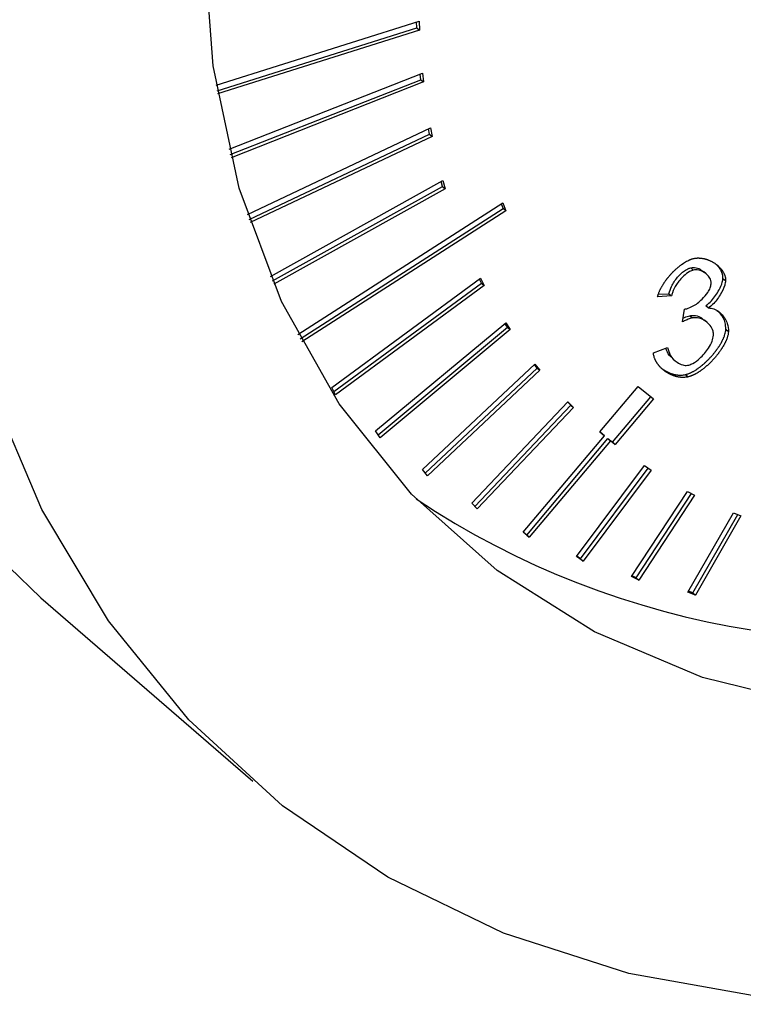
# Model space of a CAD drawing. Extents: x 14.3 to 31.9, y 1.8 to 11.9.
# Drawn here: x 17.7 to 17.7, y 5.3 to 5.3 of the extents above; entities that cross this region are included whole.
import ezdxf

# ---------------------------------------------------------------- set-up
doc = ezdxf.new("R2010")
doc.units = 0
doc.header["$LTSCALE"] = 0.3125
doc.header["$MEASUREMENT"] = 0
doc.linetypes.add('SLD-SOLID', pattern=[0])
doc.layers.get('0').update_dxf_attribs({"linetype": 'CONTINUOUS'})

# ---------------------------------------------------------------- blocks, each defined once
blk = doc.blocks.new('A$C79B72308')
at = {"color": 7, "linetype": 'SLD-SOLID'}
for p, q in [((2.246225848608795, 3.539897686205095), (2.255661214661949, 3.542871555388688)), ((2.246270591787869, 3.539630771826941), (2.255549477088266, 3.542555320900872)), ((2.255549477088266, 3.542555320900872), (2.255542033101051, 3.542833991358928)), ((2.255549477088266, 3.542555320900872), (2.255672508245986, 3.542448772792824)), ((2.255661214661949, 3.542871555388688), (2.255672508245986, 3.542448772792824)), ((2.255672508245986, 3.542448772792824), (2.24629437905751, 3.539492943709325)), ((2.246827900920778, 3.536914660352268), (2.255814826377737, 3.540456451634459)), ((2.255736480920397, 3.540152056052396), (2.255707960864704, 3.540414335413038)), ((2.255814826377737, 3.540456451634459), (2.255859512078125, 3.54004550794435)), ((2.246888763503271, 3.536665127339646), (2.255736480920397, 3.540152056052396)), ((2.255859512078125, 3.54004550794435), (2.246923942928227, 3.536523956433989)), ((2.255736480920397, 3.540152056052396), (2.255859512078125, 3.54004550794435)), ((2.247686404780609, 3.533880611758027), (2.256183273447654, 3.537911077727232)), ((2.256183273447654, 3.537911077727232), (2.256261075762175, 3.537514506547378)), ((2.247763177003215, 3.533648459551749), (2.256138044604448, 3.537621054655427)), ((2.256261075762175, 3.537514506547378), (2.247811023146092, 3.533506247641462)), ((2.256138044604448, 3.537621054655427), (2.256089840648379, 3.537866758139316)), ((2.256138044604448, 3.537621054655427), (2.256261075762175, 3.537514506547378)), ((2.248758171934519, 3.531006503337627), (2.256758637480964, 3.535462518041506)), ((2.248849592048266, 3.530791229284338), (2.256746045574751, 3.535189312473151)), ((2.256746045574751, 3.535189312473151), (2.256679423303325, 3.535418398166452)), ((2.256746045574751, 3.535189312473151), (2.256869076732478, 3.5350827643651)), ((2.256758637480964, 3.535462518041506), (2.256869076732478, 3.5350827643651)), ((2.256869076732478, 3.5350827643651), (2.248910439556965, 3.530650046784979)), ((2.250032967507217, 3.528299365955129), (2.259545875396348, 3.534417650459693)), ((2.259481315638617, 3.534376128459271), (2.259565239532421, 3.534163603702488)), ((2.259545875396348, 3.534417650459693), (2.259688270690155, 3.53405705559444)), ((2.250137985467397, 3.528100407975291), (2.259565239532421, 3.534163603702488)), ((2.259688270690155, 3.53405705559444), (2.25021187964574, 3.52796225712042)), ((2.259688270690155, 3.53405705559444), (2.259565239532421, 3.534163603702488)), ((2.268279792406688, 3.531403630586507), (2.268402823564408, 3.531297082478456)), ((2.269000432835448, 3.531123909227506), (2.268877401677734, 3.531230457335557)), ((2.251603441716512, 3.525840690250205), (2.258514673353851, 3.530915536108438)), ((2.251703714360595, 3.525644615423729), (2.258565115617877, 3.530682871349642)), ((2.258565115617877, 3.530682871349642), (2.258464842973773, 3.530878946176116)), ((2.258514673353851, 3.530915536108438), (2.258688146775597, 3.530576323241591)), ((2.258565115617877, 3.530682871349642), (2.258688146775597, 3.530576323241591)), ((2.269780826435039, 3.530913027006637), (2.269903857592759, 3.530806478898592)), ((2.258688146775597, 3.530576323241591), (2.251776915138258, 3.525501477383358)), ((2.266776659620653, 3.530174065497716), (2.267268695513565, 3.530200766711957)), ((2.267268695513565, 3.530200766711957), (2.267391726671285, 3.530094218603912)), ((2.267391726671285, 3.530094218603912), (2.26674499248346, 3.530059122407973)), ((2.267894632219559, 3.528887676497177), (2.267993347676523, 3.529484341336175)), ((2.268990686019251, 3.529644524499385), (2.269113717176971, 3.529537976391337)), ((2.253642509137286, 3.523817906955674), (2.259684518648335, 3.528845147516748)), ((2.259764969518976, 3.528635956116473), (2.259649129917563, 3.52881570240211)), ((2.259684518648335, 3.528845147516748), (2.259888000676703, 3.528529408008424)), ((2.268233620683283, 3.529176722390632), (2.268356651841017, 3.529070174282587)), ((2.269052035771921, 3.528861756469306), (2.268929004614201, 3.528968304577354)), ((2.2537583487387, 3.523638160670041), (2.259764969518976, 3.528635956116473)), ((2.259888000676703, 3.528529408008424), (2.253845991165655, 3.523502167447353)), ((2.259764969518976, 3.528635956116473), (2.259888000676703, 3.528529408008424)), ((2.269915947869606, 3.528550105829014), (2.270038979027333, 3.528443557720963)), ((2.266547263620801, 3.527454811057607), (2.26720455809874, 3.527695707037427)), ((2.255815226745938, 3.522024092692739), (2.261039694565262, 3.526927467621029)), ((2.261039694565262, 3.526927467621029), (2.261271930665885, 3.526637148110296)), ((2.267427443140654, 3.527186428700763), (2.267550474298375, 3.527079880592712)), ((2.255946022100012, 3.521860584766549), (2.261148899508164, 3.526743696218344)), ((2.261271930665885, 3.526637148110296), (2.25604746284656, 3.521733773182008)), ((2.261148899508164, 3.526743696218344), (2.261018104154097, 3.526907204144532)), ((2.261148899508164, 3.526743696218344), (2.261271930665885, 3.526637148110296)), ((2.268037032080777, 3.526438501941544), (2.268160063238497, 3.526331953833498)), ((2.251776915138258, 3.525501477383358), (2.251603441716512, 3.525840690250205)), ((2.26405756644597, 3.523772220204625), (2.265839021910679, 3.525891550643868)), ((2.265839021910679, 3.525891550643868), (2.266552222800541, 3.525305856832009)), ((2.258105055350121, 3.520455093747461), (2.262571845994486, 3.525174319555533)), ((2.262708373196844, 3.525017758066762), (2.262563070812767, 3.525165048455245)), ((2.262571845994486, 3.525174319555533), (2.262831404354564, 3.524911209958717)), ((2.264647736178105, 3.52329307450081), (2.26642645023869, 3.525409143594864)), ((2.266552222800541, 3.525305856832009), (2.264770767335825, 3.523186526392761)), ((2.258250357734205, 3.520307803358977), (2.262708373196844, 3.525017758066762)), ((2.262831404354564, 3.524911209958717), (2.258364613710214, 3.520191984150642)), ((2.262708373196844, 3.525017758066762), (2.262831404354564, 3.524911209958717)), ((2.253845991165655, 3.523502167447353), (2.253642509137286, 3.523817906955674)), ((2.264271526712925, 3.523596512061067), (2.26405756644597, 3.523772220204625)), ((2.264060307850094, 3.523775481549814), (2.264148495555197, 3.523703060169115)), ((2.260496886665273, 3.519105965028771), (2.264271526712925, 3.523596512061067)), ((2.260659135863484, 3.518978235612075), (2.264433775911151, 3.523468782644371)), ((2.264556807068871, 3.52336223453632), (2.260782167021212, 3.518871687504027)), ((2.264148495555197, 3.523703060169115), (2.264271526712925, 3.523596512061067)), ((2.264433775911151, 3.523468782644366), (2.264647736178105, 3.52329307450081)), ((2.264433775911151, 3.523468782644371), (2.264556807068871, 3.52336223453632)), ((2.264770767335825, 3.523186526392761), (2.264556807068871, 3.52336223453632)), ((2.264647736178105, 3.52329307450081), (2.264770767335825, 3.523186526392761)), ((2.25604746284656, 3.521733773182008), (2.255815226745938, 3.522024092692739)), ((2.262977048671772, 3.517971273938343), (2.266128257623777, 3.522203772845504)), ((2.263163261017588, 3.517873820992563), (2.266301794199798, 3.522089294630179)), ((2.266437501127321, 3.521999771791677), (2.263286292175309, 3.517767272884516)), ((2.266128257623777, 3.522203772845504), (2.266437501127321, 3.521999771791677)), ((2.265533268404575, 3.517045367050369), (2.268130591363523, 3.521004688609247)), ((2.268130591363523, 3.521004688609247), (2.268461891425638, 3.520832221760671)), ((2.265741537308969, 3.516979448309838), (2.268318076969678, 3.520907088109446)), ((2.268461891425638, 3.520832221760671), (2.265864568466689, 3.51687290020179)), ((2.258364613710214, 3.520191984150642), (2.258105055350121, 3.520455093747461)), ((2.268154600105703, 3.51632259859824), (2.270266182878828, 3.520006652105346)), ((2.268382882993613, 3.516289277378436), (2.270467601411553, 3.519926460962578)), ((2.270617496924451, 3.519866782777495), (2.268505914151334, 3.516182729270388)), ((2.270266182878828, 3.520006652105346), (2.270617496924451, 3.519866782777495)), ((2.260782167021212, 3.518871687504027), (2.260496886665273, 3.519105965028771)), ((2.260659135863484, 3.518978235612075), (2.26049962806939, 3.519109226373965)), ((2.260659135863484, 3.518978235612075), (2.260782167021212, 3.518871687504027)), ((2.263286292175309, 3.517767272884516), (2.262977048671772, 3.517971273938343)), ((2.263163261017596, 3.517873820992563), (2.262989724441567, 3.517988299207889)), ((2.263163261017588, 3.517873820992563), (2.263286292175309, 3.517767272884516)), ((2.265864568466689, 3.51687290020179), (2.265533268404575, 3.517045367050369)), ((2.265741537308969, 3.51697944830984), (2.265554051702814, 3.517077048809643)), ((2.265741537308969, 3.516979448309838), (2.265864568466689, 3.51687290020179)), ((2.238088071873875, 3.516055911452533), (2.24793056449198, 3.507532062808686)), ((2.268505914151334, 3.516182729270388), (2.268154600105703, 3.51632259859824)), ((2.268382882993613, 3.516289277378436), (2.268181464460902, 3.516369468521207)), ((2.268382882993613, 3.516289277378436), (2.268505914151334, 3.516182729270388))]:
    blk.add_line(p, q, dxfattribs=at)
at = {"color": 7, "linetype": 'SLD-SOLID', "flags": 128}
for points in [[(2.331517718733686, 3.623939174982135), (2.327757840890783, 3.626825638139517), (2.322609680497756, 3.629795241097741), (2.317002596946892, 3.632038981007804), (2.31100465263696, 3.633529621906654), (2.30468865448686, 3.634249069433046), (2.298131270158216, 3.634188590468606), (2.291412097413946, 3.63334891914603), (2.284612697909139, 3.631740247937729), (2.277815607143019, 3.629382103933007), (2.271103332589952, 3.626303111805656), (2.264557352170328, 3.622540646349183), (2.258257125218996, 3.618140378797464), (2.252279127956641, 3.613155722437819), (2.246695925172006, 3.607647184246055), (2.241575289383697, 3.601681630413753), (2.236979378173615, 3.595331474683295), (2.232963979678026, 3.588673799343089), (2.229577835395268, 3.581789419553047), (2.226862048529981, 3.574761902357985), (2.22484958505575, 3.56767655229693), (2.223564873553023, 3.560619375921549), (2.223023508679127, 3.553676037793139), (2.223232061870299, 3.546930820630879), (2.224188001573275, 3.540465602233811), (2.225879723975034, 3.534358861595253), (2.228286693857292, 3.528684726274152), (2.231379693866224, 3.523512072586914), (2.235121179171607, 3.518903689542244), (2.238088071873875, 3.516055911452533)], [(2.291431004575848, 3.498831533156246), (2.284661438977182, 3.497605500179882), (2.278013064994077, 3.497154740565309), (2.271566584880603, 3.497484725923628), (2.265400250172654, 3.498591450679603), (2.259588911820479, 3.500461480693904), (2.254203111599409, 3.503072116335369), (2.249308225828344, 3.506391668023772), (2.244963671789726, 3.510379840898395), (2.241222186484329, 3.514988223943064), (2.238129186475405, 3.520160877630301), (2.235722216593153, 3.525835012951406), (2.234030494191394, 3.531941753589962), (2.233074554488404, 3.538406971987034), (2.232866001297246, 3.545152189149288), (2.233407366171143, 3.552095527277701), (2.234692077673863, 3.559152703653083), (2.236704541148086, 3.566238053714137), (2.239420328013395, 3.573265570909196), (2.242806472296138, 3.580149950699242), (2.246821870791734, 3.586807626039445), (2.251417782001823, 3.593157781769905), (2.256538417790118, 3.599123335602207), (2.262121620574746, 3.604631873793972), (2.268099617837102, 3.609616530153616), (2.274399844788441, 3.614016797705332), (2.280945825208079, 3.617779263161804), (2.287658099761138, 3.620858255289159), (2.294455190527245, 3.623216399293881), (2.301254590032073, 3.624825070502181), (2.307973762776335, 3.625664741824759), (2.314531147104965, 3.625725220789196), (2.320847145255087, 3.625005773262802), (2.326845089565012, 3.623515132363957), (2.332452173115875, 3.621271392453892), (2.337600333508895, 3.618301789495666), (2.342227079050808, 3.614642370446466), (2.346276247318279, 3.61033755569636), (2.349698686893696, 3.605439599864967), (2.352452853996773, 3.600007957501129), (2.354505316769767, 3.594108561385241), (2.355831161094954, 3.587813022194624), (2.356414293018275, 3.581197759246884), (2.356247634108087, 3.574343072872933), (2.355333207377832, 3.567332169679755), (2.353682112729267, 3.56025015253488), (2.35131439221481, 3.553182987532906), (2.348258786754101, 3.54621646048351), (2.344552387258211, 3.539435135587972), (2.340240184396187, 3.532921328944296), (2.335374522469309, 3.526754109341296), (2.330014464022177, 3.52100833847062), (2.32422507290341, 3.515753762207209), (2.318076624478671, 3.511054163988862), (2.311643752582917, 3.506966590571707), (2.305004543566788, 3.503540659559853), (2.298239588434001, 3.500817957114897), (2.291431004575848, 3.498831533156246)], [(2.292096049406062, 3.511791980346019), (2.285981618375246, 3.510732365107859), (2.280003820165675, 3.510472970946774), (2.274256928226059, 3.511017888663638), (2.268831574475335, 3.512358524580536), (2.263813319983072, 3.514473736068203), (2.259281305620412, 3.517330164977914), (2.255307003961107, 3.520882763719414), (2.25195309211648, 3.525075505688328), (2.249272463279844, 3.529842268839187), (2.247307392569283, 3.535107878469571), (2.246088870323781, 3.54078929277009), (2.24563611336707, 3.54679691244331), (2.245956261946802, 3.553035993738209), (2.247044267128622, 3.55940814261572), (2.248882970420901, 3.565812866481504), (2.251443374374311, 3.572149159014202), (2.254685099888981, 3.578317093095458), (2.258557023017069, 3.584219396720263), (2.262998081217845, 3.589762987034591), (2.267938236350531, 3.594860438307601), (2.273299579217571, 3.599431360687651), (2.278997558239261, 3.603403667998272), (2.284942312882585, 3.606714714580232), (2.291040090815628, 3.609312283251006), (2.297194726437731, 3.611155408800951), (2.30330915746854, 3.612215024039109), (2.309286955678111, 3.612474418200193), (2.315033847617727, 3.611929500483329), (2.320459201368458, 3.610588864566434), (2.325477455860714, 3.608473653078766), (2.330009470223374, 3.605617224169054), (2.333983771882679, 3.602064625427558), (2.337337683727313, 3.597871883458643), (2.340018312563949, 3.593105120307786), (2.341983383274503, 3.5878395106774), (2.343201905519997, 3.58215809637688), (2.34365466247673, 3.57615047670366), (2.343334513896991, 3.56991139540876), (2.342246508715171, 3.563539246531253), (2.340407805422885, 3.557134522665466), (2.337847401469482, 3.550798230132768), (2.334605675954805, 3.544630296051512), (2.33073375282671, 3.538727992426706), (2.326292694625948, 3.53318440211238), (2.321352539493255, 3.528086950839368), (2.315991196626214, 3.523516028459317), (2.310293217604539, 3.5195437211487), (2.304348462961201, 3.516232674566741), (2.298250685028158, 3.513635105895967), (2.292096049406062, 3.511791980346019)]]:
    blk.add_lwpolyline(points, dxfattribs=at)
at = {"color": 7, "linetype": 'SLD-SOLID'}
blk.add_arc((2.277252166086576, 3.55325451476147), 0.03917717227068165, 236.3197409334701, 285.6034539023995, dxfattribs=at)
for points, knots in [([(2.26674499248346, 3.530059122407973), (2.266749397299961, 3.530077608415467), (2.266756003888929, 3.53010533475847), (2.266766634286789, 3.530142308029214), (2.266778016234653, 3.530179244589194), (2.266790628178939, 3.53021611042958), (2.266807752694675, 3.530262025299781), (2.266826192281748, 3.530307757057367), (2.266846230145326, 3.53035317856883), (2.26686313904267, 3.530389298925221), (2.266876242216682, 3.530416275844864), (2.266894254057227, 3.5304520905337), (2.266913045717772, 3.530487665429574), (2.266932555979906, 3.530522979772424), (2.266952528755745, 3.530558117916751), (2.266973171785438, 3.530592988704754), (2.266999753915094, 3.530636225431376), (2.267021623858, 3.530670532457182), (2.267044058399783, 3.530704545813208), (2.267066858991356, 3.530738362302705), (2.267090193699502, 3.53077188175226), (2.267114031321618, 3.530805094432639), (2.267138196185378, 3.530838101369773), (2.267162840571537, 3.530870798079028), (2.267194214768899, 3.530911269523854), (2.267219760608448, 3.530943325954345), (2.267252225371308, 3.530982983584332), (2.267278616428385, 3.531014377605937), (2.267305409375815, 3.531045428889151), (2.267332466352094, 3.531076249440325), (2.267359913806978, 3.531106720354375), (2.267394694001332, 3.531144356155172), (2.267422891154652, 3.53117409859721), (2.267451449603278, 3.5312034602144), (2.267480246772848, 3.531232564067336), (2.26750939901963, 3.531261275189298), (2.267546271287912, 3.531296650392902), (2.267576113316473, 3.531324532669066), (2.267613835837416, 3.531358836280711), (2.267644349211722, 3.531385831017873), (2.26767519032866, 3.531412351813892), (2.267706249368196, 3.531438548739835), (2.26773763428082, 3.531464247260768), (2.267769337606083, 3.531489414313159), (2.267801252763341, 3.531514216494033), (2.267833485104767, 3.53153845485039), (2.267866025581419, 3.531562086361186), (2.267915158700312, 3.531596916403903), (2.268023583074267, 3.531669065682433), (2.268136386876712, 3.531731640612547), (2.268225001107872, 3.531771486984988), (2.268252246132803, 3.531783066480728), (2.268279575639966, 3.531793983061812), (2.268306976128386, 3.53180420754599), (2.268334429360117, 3.531813671281206), (2.268371629350241, 3.531825540037556), (2.268399665074121, 3.5318326975834), (2.26841853765287, 3.531837515769944)], [0, 0, 0, 0, 0.02371381589308665, 0.03556730102700294, 0.04742071561466309, 0.07113223321107598, 0.08298546926931138, 0.1066957171390893, 0.1304052932714632, 0.1422583214741365, 0.1541113185256703, 0.1659642872087692, 0.1896726432775563, 0.2015255411355328, 0.2133784194510155, 0.2370861361744037, 0.2489389656375135, 0.272646336622548, 0.2844991291073294, 0.2963519114046829, 0.3200589492414357, 0.3319117062483491, 0.3437644563672892, 0.3674712687824324, 0.3793240021455757, 0.4030306993359314, 0.4148834210124223, 0.4385900406639581, 0.4504427549979099, 0.4622954677670761, 0.4860020348304593, 0.4978547454187204, 0.5215613082467561, 0.5334140203722334, 0.5452667338509848, 0.5689733379501891, 0.5808260581662884, 0.6045327313163865, 0.6163854626864629, 0.6400922427250958, 0.6519449904601944, 0.6637977450026102, 0.6875047403079604, 0.6993575201432457, 0.7112103102788034, 0.7349176318970693, 0.7467704598764046, 0.7586233031860056, 0.8060563904306105, 0.9013991130349235, 0.913632775334348, 0.9258665116284776, 0.9381003303110984, 0.9503342406027432, 0.9625682525490147, 0.9748023769788259, 1, 1, 1, 1]), ([(2.26841853765287, 3.531837515769944), (2.26843626730939, 3.531841325016519), (2.268462856821372, 3.531847037817974), (2.268498036736815, 3.531852124741481), (2.268524296643882, 3.531855211620007), (2.268550418036753, 3.531857504205739), (2.268576394749758, 3.531859086954551), (2.268610829861579, 3.531860297613375), (2.268644955679534, 3.531860242066943), (2.268678748970281, 3.531859047903568), (2.26871232002113, 3.531857129386346), (2.268745558004049, 3.531854173004305), (2.268778451177873, 3.531850260483731), (2.268811114632719, 3.531845732850805), (2.268843434304266, 3.531840314145517), (2.268875401942694, 3.53183405929891), (2.268907134920418, 3.531827262106681), (2.268938516369737, 3.531819672751624), (2.268977294501148, 3.531809243749363), (2.269007958871377, 3.53180016230335), (2.26904583233577, 3.531787924977348), (2.269075765730484, 3.531777438490186), (2.269112715544352, 3.531763488846918), (2.269141901290418, 3.531751664809556), (2.269177904474923, 3.53173607735149), (2.269206322456562, 3.531722968066509), (2.269241351426565, 3.531705800301188), (2.26926897759369, 3.531691445881247), (2.269302999532606, 3.531672741465056), (2.269329805374603, 3.531657171922939), (2.269362781510502, 3.531636962850106), (2.269388733416783, 3.531620199544765), (2.269420618115582, 3.531598507641965), (2.26944567655498, 3.531580564244463), (2.269476416141835, 3.53155740213287), (2.269500534578746, 3.531538285215985), (2.269530065787151, 3.531513656828324), (2.269553189167603, 3.531493366187121), (2.269575787176677, 3.531472487048074), (2.269598027700901, 3.531451213646561), (2.269619720645373, 3.531429345624961), (2.26964611486941, 3.531401262921854), (2.269666639384205, 3.531378193055202), (2.269691511324304, 3.531348593600329), (2.269710765138704, 3.531324297013935), (2.269729330732588, 3.531299374972194), (2.269747422425823, 3.531274030246898), (2.269764779423959, 3.531248042606185), (2.269785481404163, 3.531214738206574), (2.269805150632614, 3.531180597578767), (2.26982331407433, 3.531145310892597), (2.269836845847252, 3.531116372961324), (2.269846467625236, 3.531094307962524), (2.269855532182071, 3.531071873208255), (2.269864005231803, 3.531049060580052), (2.26987446175287, 3.531018126251849), (2.269883573179364, 3.530986396287383), (2.269891108620442, 3.530953850456656), (2.269895915397456, 3.530929027362269), (2.269899744838206, 3.530903766585608), (2.269904374554763, 3.530863574811534), (2.269904075704815, 3.530830568302755), (2.269903857592759, 3.530806478898592)], [0, 0, 0, 0, 0.02390826488593786, 0.03585569157900812, 0.04780289202051127, 0.05974991454397045, 0.071696795194061, 0.08364356126780666, 0.1075412177491982, 0.1194877485009902, 0.1314342251093799, 0.1553300511348993, 0.1672764090959441, 0.179222738023702, 0.2031175943094275, 0.2150638567946677, 0.2270101023665314, 0.2509043979250747, 0.2628506037653541, 0.2867446288439833, 0.2986908070699866, 0.3225846437529741, 0.3345308027903386, 0.3584245095317625, 0.370370655568983, 0.3942642763796202, 0.4062104142302557, 0.430103984285168, 0.4420501179376786, 0.4659436672642452, 0.4778898002590525, 0.5017833563960717, 0.5137294921201525, 0.5376230823004234, 0.5495692242458271, 0.5734628774898927, 0.5854090295264202, 0.6093027790022043, 0.6212489457158571, 0.6331951185269508, 0.6570890609556039, 0.6690352564988165, 0.692929408522309, 0.7048756352798523, 0.7287700757572689, 0.7407163457372703, 0.75266263370876, 0.7765576457130974, 0.7885040027144813, 0.8123996699945754, 0.8362959481098966, 0.8482425047169547, 0.8601891228653021, 0.8721358138319311, 0.8840825917254752, 0.8960294744026621, 0.9199304572516841, 0.931877821793637, 0.9438254355471775, 0.955773370167658, 0.9677217251865652, 1, 1, 1, 1]), ([(2.269780826435039, 3.530913027006637), (2.269781145786311, 3.530930916264951), (2.26978178430921, 3.530966684717573), (2.269777027655394, 3.531009597814642), (2.269771530055358, 3.531043115668426), (2.269766457195324, 3.531067812130437), (2.269760562457897, 3.531092094153806), (2.269751674797853, 3.531123927456806), (2.26974136672397, 3.531154967173393), (2.269729825106538, 3.531185233974626), (2.269720588697297, 3.53120755654307), (2.269710804930469, 3.531229511277305), (2.269697068525055, 3.531258305155253), (2.269678668520363, 3.531293416550323), (2.269658783494435, 3.53132738753444), (2.269637878650506, 3.531360525863881), (2.26962036879452, 3.531386383366582), (2.269597572655584, 3.531417904633755), (2.269578631766457, 3.531442491614714), (2.269559032517897, 3.531466456413973), (2.269539010651947, 3.531490015315732), (2.269518347373761, 3.531512944885854), (2.269493848177312, 3.53153882569041), (2.269479444274857, 3.531552984258212), (2.269470529369663, 3.531561747320184)], [0, 0, 0, 0, 0.06538949014878818, 0.1307421939866155, 0.1633931848427098, 0.1960432916534298, 0.2286927122025761, 0.2613415914707929, 0.3266555038653578, 0.3593033105209884, 0.39195087826829, 0.4245982459383366, 0.4572454445618988, 0.5225488409635721, 0.5878504782779306, 0.6204971289307017, 0.6857968881607893, 0.7184433494333231, 0.7837418180111448, 0.8163881466281093, 0.8490344400233267, 0.9143317491575853, 0.9469779569672794, 1, 1, 1, 1]), ([(2.267268695513565, 3.530200766711957), (2.267301876266828, 3.530312209567732), (2.267382237500975, 3.530582115599038), (2.267643377010991, 3.530953522263216), (2.267935276028076, 3.531235134881852), (2.268154427643637, 3.531367312341454), (2.268253857840598, 3.531396117327564), (2.268279792406673, 3.531403630586504)], [0, 0, 0, 0, 0.2206262136124797, 0.5343397322854408, 0.7942326075293245, 0.9463293023372972, 1, 1, 1, 1]), ([(2.268402823564408, 3.531297082478456), (2.268343893057263, 3.531276330069147), (2.26818574796787, 3.531220639192149), (2.267902110179023, 3.530992803960306), (2.267622747878328, 3.530657417866754), (2.267447651977164, 3.530324034964385), (2.26740398643534, 3.530144598200586), (2.267391726671285, 3.530094218603912)], [0, 0, 0, 0, 0.1215942286550095, 0.3263085809029888, 0.6431468271809556, 0.8998080519376155, 1, 1, 1, 1]), ([(2.268279792406688, 3.531403630586507), (2.268339502149793, 3.53141054001557), (2.268498150671675, 3.531428898337866), (2.268708324203693, 3.531364490671776), (2.268817733926809, 3.531259674468102), (2.26886432925965, 3.53121503541996)], [0, 0, 0, 0, 0.2573244324948224, 0.6837098726059199, 1, 1, 1, 1]), ([(2.269231356924998, 3.530659569918432), (2.269227913368503, 3.530711250209217), (2.269218749591651, 3.530848778561874), (2.269087967331544, 3.531061727260465), (2.26887300810418, 3.53123268354627), (2.268621288004532, 3.531322443805424), (2.268465806698998, 3.531304394130039), (2.268402823564408, 3.531297082478456)], [0, 0, 0, 0, 0.1214990211626679, 0.3233255845776655, 0.6368990329808212, 0.8529132682870341, 1, 1, 1, 1]), ([(2.26809835593609, 3.52950105320715), (2.268190475366787, 3.529534702777214), (2.268442731352316, 3.529626847348601), (2.268785728727188, 3.529899917517005), (2.269054057632125, 3.530205236828941), (2.269198436056321, 3.53046048073441), (2.269220956158371, 3.530596671209343), (2.269231356924998, 3.530659569918432)], [0, 0, 0, 0, 0.1826743647821993, 0.5002278191101652, 0.7408150825438774, 0.8802970858903048, 1, 1, 1, 1]), ([(2.268990686019251, 3.529644524499385), (2.269077682430584, 3.529717301658284), (2.269324098524656, 3.529923441922714), (2.26957293027646, 3.530312021701944), (2.26974507197982, 3.530674746085765), (2.269771802157969, 3.530852885884757), (2.269780826435039, 3.530913027006637)], [0, 0, 0, 0, 0.2186368313545943, 0.6192857060112156, 0.8714684484562507, 1, 1, 1, 1]), ([(2.269903857592759, 3.530806478898592), (2.26989219641559, 3.530736033663686), (2.2698552250367, 3.530512689362197), (2.269648129955343, 3.53012499700751), (2.26938889430803, 3.529757379339935), (2.269177342269799, 3.52958870565404), (2.269113717176971, 3.529537976391337)], [0, 0, 0, 0, 0.1501666800031618, 0.4760985224566617, 0.8424346065355897, 1, 1, 1, 1]), ([(2.267993347676523, 3.529484341336175), (2.268004776578998, 3.529485751705129), (2.268027898852132, 3.5294886050794), (2.268062864040893, 3.529493659619465), (2.268086518681656, 3.529498587298296), (2.26809835593609, 3.52950105320715)], [0, 0, 0, 0, 0.3280839080170622, 0.6637597746807349, 1, 1, 1, 1]), ([(2.269113717176971, 3.529537976391337), (2.269197662756348, 3.529526509080766), (2.269424086501722, 3.529495578668125), (2.269735357381393, 3.52924962735106), (2.269995959359257, 3.528896643246803), (2.270026947028285, 3.528570279400966), (2.270038979027333, 3.528443557720963)], [0, 0, 0, 0, 0.1566397061797492, 0.422499305089908, 0.7757660378325861, 0.9999999999999999, 0.9999999999999999, 0.9999999999999999, 0.9999999999999999]), ([(2.269915947869606, 3.528550105829014), (2.269908199894658, 3.528652308566253), (2.269887387292847, 3.52892684544645), (2.269734391240895, 3.529226926948811), (2.269555603935636, 3.529358003720917), (2.269500381303949, 3.529398489840991)], [0, 0, 0, 0, 0.2907160356160893, 0.780921094655297, 1, 1, 1, 1]), ([(2.268356651841017, 3.529070174282587), (2.268321074811034, 3.529060514710183), (2.26822586201164, 3.529034663341191), (2.268071087071732, 3.528972642232123), (2.267953597499769, 3.528916069189742), (2.267894632219559, 3.528887676497177)], [0, 0, 0, 0, 0.2290888837036908, 0.6130976628362347, 1, 1, 1, 1]), ([(2.267923778901263, 3.529063847490836), (2.26794903071319, 3.529075728731015), (2.268012603527929, 3.529105640401621), (2.268116282075688, 3.529144373737765), (2.268194425915553, 3.529165916928033), (2.268233620683283, 3.529176722390632)], [0, 0, 0, 0, 0.2472382205440213, 0.6224357139267566, 1, 1, 1, 1]), ([(2.268233620683283, 3.529176722390632), (2.268299677508161, 3.529184472234361), (2.26847809787153, 3.529205404665442), (2.268723343523213, 3.529130157382238), (2.268854198129382, 3.529005971461822), (2.268913430111937, 3.528949758092758)], [0, 0, 0, 0, 0.243442092914103, 0.6575403338190716, 1, 1, 1, 1]), ([(2.269344935995697, 3.52826715587014), (2.26934088683133, 3.528331607056075), (2.269329957990571, 3.528505563132992), (2.269169303194282, 3.528774716419335), (2.26891386045893, 3.52898368002877), (2.268616933183289, 3.529096458511851), (2.268437213575538, 3.529078309722037), (2.268356651841017, 3.529070174282587)], [0, 0, 0, 0, 0.1242812646064441, 0.3354396185398935, 0.6549746491135697, 0.8453377398756097, 1, 1, 1, 1]), ([(2.268037032080777, 3.526438501941544), (2.268054790138294, 3.52644299681371), (2.268090305294614, 3.526451986315379), (2.268134723252672, 3.526466291098181), (2.268179031817404, 3.526482027435532), (2.268214382558277, 3.526495880149588), (2.268249579557072, 3.526510846673439), (2.26828466528292, 3.526526531414839), (2.268319571782115, 3.526543244437303), (2.2683629373267, 3.526565306801042), (2.268397410575609, 3.526583855724031), (2.268440198852602, 3.526608069103272), (2.268482681020934, 3.526633270705951), (2.26852473151186, 3.526659683917032), (2.268566445180824, 3.526686935860203), (2.268599546619718, 3.526709385576971), (2.268640575625518, 3.526738198136947), (2.268681257581825, 3.526767737623701), (2.268721467846305, 3.526798180842784), (2.268761318867753, 3.526829258566995), (2.268792913135378, 3.526854614652132), (2.268832041835452, 3.526886889692177), (2.268870807407062, 3.52691973071074), (2.268916737262352, 3.526959995874213), (2.268954517061331, 3.526994228679771), (2.268991920265357, 3.527028945821121), (2.269028946686227, 3.527064138443357), (2.269065462898915, 3.527099937510464), (2.269101589830179, 3.527136173097718), (2.269137325914748, 3.527172838836172), (2.269172530224303, 3.527210057332807), (2.269207326543487, 3.527247676537907), (2.269241711769581, 3.527285692141287), (2.269275534154666, 3.527324220553497), (2.269308921734343, 3.527363123027246), (2.26934186958006, 3.527402397033139), (2.269380678749705, 3.527450105498556), (2.269412391098385, 3.5274903363831), (2.269443612001368, 3.527530914879972), (2.269468188683732, 3.527563655209375), (2.269498384917021, 3.527604919792666), (2.269528045614834, 3.527646523283765), (2.269556954067355, 3.527688570204171), (2.269585265639584, 3.527730943493741), (2.269612964587402, 3.527773643247778), (2.269639794121922, 3.527816769365511), (2.269665925949376, 3.527860207268436), (2.26968625549901, 3.527895207278859), (2.269710890604259, 3.527939257076042), (2.26972995523834, 3.527974736746702), (2.269752911554065, 3.528019369058197), (2.269770549641358, 3.52805530015679), (2.269791601607309, 3.528100471096119), (2.269807613108647, 3.528136810936909), (2.269822704956461, 3.528173322275561), (2.269837164857037, 3.528209949623667), (2.269874145189384, 3.52831137123196), (2.269906249029638, 3.528429853228153), (2.269914038599673, 3.528526433443908), (2.269915947869606, 3.528550105829014)], [0, 0, 0, 0, 0.02027906687404048, 0.04055703892994507, 0.05069335799544022, 0.0709699564269965, 0.08110612528433528, 0.09124225189700218, 0.111517471986535, 0.1216534918961498, 0.1419279525238402, 0.1520638907339962, 0.1723377706589494, 0.1926113415032031, 0.2027471839667246, 0.2230203827676223, 0.2331561851028711, 0.2534290979271252, 0.2737018575699079, 0.2838376124495197, 0.3041101868239501, 0.3142459216933814, 0.3345183536302692, 0.3547907098978143, 0.3750630035330195, 0.3851987083785604, 0.4054709291128342, 0.4257431135505347, 0.4358788072427283, 0.4561509535733589, 0.4764230845709474, 0.4865587736566908, 0.5068308959906731, 0.5271030219999939, 0.5372387124434503, 0.5575108585513999, 0.5777830283888487, 0.598055231003739, 0.6081909342596037, 0.6284632052131603, 0.6385989188120148, 0.6588712854209385, 0.679143734282943, 0.689279474188771, 0.7095520811277226, 0.7298248221186739, 0.7399606049157891, 0.7602336029331567, 0.7703694235608705, 0.7906427677674408, 0.8007786395932516, 0.8210524544828796, 0.8311883963354418, 0.8514628584250701, 0.861598897167025, 0.8717349760585547, 0.8920107120719329, 0.9735311834685594, 1, 1, 1, 1]), ([(2.270038979027333, 3.528443557720963), (2.270023976684435, 3.528343805400004), (2.270007013319749, 3.528231014017333), (2.269961021266731, 3.528105768238774), (2.269945918777275, 3.528066990054905), (2.269929798118476, 3.528028369507684), (2.269912799704173, 3.527989931648513), (2.269894960986512, 3.527951690102586), (2.269876339671804, 3.527913657794331), (2.269856981306553, 3.527875844456609), (2.269830243147027, 3.527825727219311), (2.269802191173376, 3.527776072887851), (2.269772964827673, 3.527726914348499), (2.269750485404039, 3.52769029634045), (2.269727471304385, 3.527653930986631), (2.269703945918245, 3.527617821284549), (2.269679930658491, 3.527581970155675), (2.269647282100635, 3.527534515812921), (2.269613726476031, 3.527487586715838), (2.269579330760983, 3.527441201235749), (2.269553126817037, 3.527406686447145), (2.269526527235769, 3.527372448011183), (2.269490547481588, 3.527327168542124), (2.269453817349046, 3.527282453248636), (2.269416377078791, 3.52723832439708), (2.26938794908903, 3.527205525361689), (2.269359179620977, 3.527173028147395), (2.269320372481516, 3.527130107351248), (2.269280904617652, 3.527087811096752), (2.269240800724013, 3.527046172227109), (2.269210408648163, 3.527015279359263), (2.269179705495525, 3.526984730464597), (2.269138356614341, 3.526944468556788), (2.269096396157515, 3.526904930670416), (2.269053840324645, 3.526866167749896), (2.269021627563802, 3.526837495672002), (2.268989120305442, 3.526809237023511), (2.268956320226621, 3.526781406786657), (2.268912197459635, 3.526744892032482), (2.268867492930248, 3.526709299968525), (2.26882222208355, 3.526674718380704), (2.26878798731358, 3.526649310270802), (2.268753472277645, 3.526624454496465), (2.268718679644266, 3.526600178332307), (2.268683612974208, 3.526576511729715), (2.268648275990209, 3.526553486934157), (2.268600803470271, 3.526523688597635), (2.268552804812096, 3.52649531692175), (2.268504329128774, 3.526468557106019), (2.268467744101898, 3.526449342778587), (2.268430942442272, 3.526431036905102), (2.268393940715569, 3.526413698524965), (2.268356759458968, 3.526397390754179), (2.268319423551752, 3.526382185504843), (2.268281962287823, 3.526368145843959), (2.268244413201742, 3.526355392318552), (2.268203752160332, 3.526342916150949), (2.268175645361261, 3.526335863661643), (2.268160063238497, 3.526331953833498)], [0, 0, 0, 0, 0.1094585581672205, 0.1237663645529769, 0.1380739751507271, 0.152381418818919, 0.1666887199313383, 0.1809958990471588, 0.1953029735097746, 0.2096099579673552, 0.2239168648180212, 0.2525348922575126, 0.2668416233960149, 0.2811483106270874, 0.2954549596071348, 0.3097615752333199, 0.3240681617656317, 0.3383747229299367, 0.3669904492723201, 0.3812969525392325, 0.3956034415138672, 0.4099099182898907, 0.4242163847756145, 0.4528314950377706, 0.4671379407000785, 0.4814443824322, 0.4957508216239178, 0.5100572596230384, 0.5386722336630245, 0.5529786760246621, 0.5672851225174614, 0.5815915745361532, 0.5958980335349183, 0.6245132657579874, 0.6388197553035386, 0.6531262586323631, 0.6674327778076338, 0.681739315093267, 0.6960458729891961, 0.7246620588506691, 0.7389686965683829, 0.7532753681345047, 0.7675820779509673, 0.7818888309990325, 0.7961956329297958, 0.8105024901681317, 0.8248094100287154, 0.8534290164760326, 0.8677361790717768, 0.8820434452472199, 0.8963508289485735, 0.9106583459184269, 0.9249660138140283, 0.9392738522683426, 0.9535818828471839, 0.967890128855846, 0.9821986149188381, 1, 1, 1, 1]), ([(2.268192208636023, 3.526880340637945), (2.26825659322261, 3.526903000059114), (2.268434900411698, 3.526965753241338), (2.268766424240717, 3.527230396857972), (2.269068605593702, 3.527588376205409), (2.269288979494782, 3.527970654631975), (2.269327437989126, 3.528174437767261), (2.269344935995697, 3.52826715587014)], [0, 0, 0, 0, 0.115164809246104, 0.3189383438395076, 0.6501278600751458, 0.8408137110148719, 0.9999999999999999, 0.9999999999999999, 0.9999999999999999, 0.9999999999999999]), ([(2.268160063238497, 3.526331953833498), (2.268102990435899, 3.526321503574448), (2.268017476728474, 3.526305845671663), (2.267920811695497, 3.526304518104634), (2.267866475175317, 3.526306186699243), (2.267832885288676, 3.526308446538657), (2.267799572397969, 3.52631151064308), (2.267766537277645, 3.526315374786087), (2.267727349878022, 3.526321217658934), (2.267695076641225, 3.526327041250841), (2.267663094226791, 3.526333544915623), (2.267631400872673, 3.526340712804876), (2.267593834951143, 3.526350327553225), (2.26755673589382, 3.526360911287274), (2.267520104386207, 3.526372423790428), (2.267483940852983, 3.526384828721268), (2.267454194773748, 3.52639588256196), (2.267424742488132, 3.526407454992375), (2.267395582839939, 3.526419538052442), (2.267361061750456, 3.526434829079274), (2.267327012674407, 3.526450889057863), (2.267293437933716, 3.526467697936837), (2.267260340393918, 3.526485238018627), (2.267227723704785, 3.526503493733262), (2.267195592341011, 3.526522451522079), (2.267163951659747, 3.526542099736559), (2.267132808089137, 3.526562428470353), (2.267107275477457, 3.52657992943162), (2.267082064004036, 3.526597846270113), (2.267057175709212, 3.526616177984588), (2.267027838071748, 3.52663883509739), (2.266999040572315, 3.526662148702055), (2.266970796712634, 3.526686117589207), (2.266943121588831, 3.526710742072209), (2.266916032162428, 3.52673602387709), (2.266889547377566, 3.526761966186626), (2.266863688501594, 3.526788573502238), (2.266842680639783, 3.526811305498955), (2.266822095708918, 3.526834461006674), (2.266801941642996, 3.526858043787656), (2.266778477911537, 3.52688703529256), (2.266755769898914, 3.526916729875149), (2.266737508372742, 3.526942071503584), (2.266719770738867, 3.526967867886005), (2.266702570367912, 3.526994125305044), (2.266682841266437, 3.527026385456157), (2.266667206775907, 3.527053908904573), (2.266652217503157, 3.527081921705444), (2.266637893630538, 3.527110431784308), (2.266624520044552, 3.527139617747197), (2.266611912224967, 3.527169320015746), (2.266595366769238, 3.527211648163036), (2.266574266999889, 3.527276994804191), (2.266560288990306, 3.52733977830175), (2.266553524133606, 3.527384937587341), (2.266549732869414, 3.527415590298766), (2.266548252023163, 3.52743911158896), (2.266547263620801, 3.527454811057607)], [0, 0, 0, 0, 0.07110207143488806, 0.106534136329255, 0.1242410687616841, 0.1419477489136656, 0.15080028540025, 0.1685066531025111, 0.1862128491280246, 0.2039188977822558, 0.2127713648360533, 0.2304772303146383, 0.2481829946686374, 0.2658886718913928, 0.2835942740063773, 0.301299811391216, 0.319005293045276, 0.3278576975678011, 0.3455631100449172, 0.3632684846826328, 0.3809738272421849, 0.3986791428903313, 0.4163844363118349, 0.4340897118008859, 0.4517949733460164, 0.4695002247043668, 0.487205469470585, 0.5049107111379328, 0.5137630907304789, 0.5314683342316814, 0.549173583328959, 0.5668788416446708, 0.5845841129800943, 0.6022894013904205, 0.6199947112634779, 0.6377000474143439, 0.6554054151906393, 0.673110820599394, 0.6819632252060458, 0.6996687001495816, 0.7173742316950193, 0.7350798295621626, 0.7527855050982818, 0.7616379482310399, 0.7793437660013244, 0.7970496994778516, 0.8147557690901357, 0.8236082685748646, 0.841314589650556, 0.8590211173353415, 0.8678736826941756, 0.8855805949527537, 0.9210118629248265, 0.9603045622040124, 0.9702106929808308, 0.9801168946257843, 1, 1, 1, 1]), ([(2.267442201959213, 3.527204017662024), (2.267388986701071, 3.52724136795184), (2.267234475732067, 3.527349814846087), (2.26716998339321, 3.527541725416598), (2.267127702917271, 3.527667539899458)], [0, 0, 0, 0, 0.3444108757341869, 1, 1, 1, 1]), ([(2.26720455809874, 3.527695707037427), (2.267239345237968, 3.527572969830569), (2.267319039563191, 3.527291789512159), (2.267586579602295, 3.527021677073549), (2.26787511985647, 3.526881636442057), (2.268073447764699, 3.526857646352113), (2.268170054546871, 3.526876107162511), (2.268192208636023, 3.526880340637945)], [0, 0, 0, 0, 0.2612907265128451, 0.5985944405801698, 0.8142852584012787, 0.9574114689467892, 0.9999999999999999, 0.9999999999999999, 0.9999999999999999, 0.9999999999999999]), ([(2.266912834561431, 3.526739365302943), (2.266923114611558, 3.526731401991326), (2.26693947788042, 3.52671872639077), (2.266968655783458, 3.526697435488039), (2.266993905183917, 3.526679741645268), (2.267025974703394, 3.526658295657604), (2.267058528835754, 3.526637499620093), (2.267091721967347, 3.526617591663525), (2.267125385421423, 3.52659836238996), (2.267152691937859, 3.526583527546904), (2.267187287817393, 3.526565688435753), (2.267215334927883, 3.526551987812555), (2.267250851322821, 3.526535599053682), (2.267279631467893, 3.526523086810895), (2.26731606102625, 3.526508224157571), (2.267345569901764, 3.526496967670859), (2.267382908725068, 3.526483724651499), (2.267413144286053, 3.526473806569895), (2.267451390517003, 3.526462297321959), (2.267482351667958, 3.526453818090577), (2.267521503585641, 3.526444180822584), (2.267553188199237, 3.526437261780828), (2.267585230129193, 3.52643118275636), (2.267617510896855, 3.526425681499679), (2.267650150624014, 3.526421073114204), (2.267691385993636, 3.526416511138581), (2.267724723023498, 3.526413835758296), (2.267783673907921, 3.526411085922838), (2.267883495305888, 3.526410756163543), (2.267977978043241, 3.526427830229726), (2.268037032080777, 3.526438501941544)], [0, 0, 0, 0, 0.03423053494504872, 0.05448645095713005, 0.09499999420911683, 0.1152559093451513, 0.1557694646444918, 0.1962830520283676, 0.2165389777507435, 0.2570526512591935, 0.2773085911248832, 0.3178224010090998, 0.3380783618149768, 0.3785923666372689, 0.3988483564906156, 0.4393626273137195, 0.4596186562406243, 0.5001332821486084, 0.5203893629062953, 0.5609044584881434, 0.5811606076802978, 0.6216763233100708, 0.6419325629145324, 0.6621888387530862, 0.7027057038576737, 0.7229621114658367, 0.7634801751011321, 0.7837367582399953, 0.8648301483190274, 1, 1, 1, 1])]:
    blk.add_open_spline(points, degree=3, knots=knots, dxfattribs=at)

msp = doc.modelspace()

# ---------------------------------------------------------------- block references
msp.add_blockref('A$C79B72308', (15.43034535376337, 1.753050211136276))

doc.saveas('drawing.dxf')
